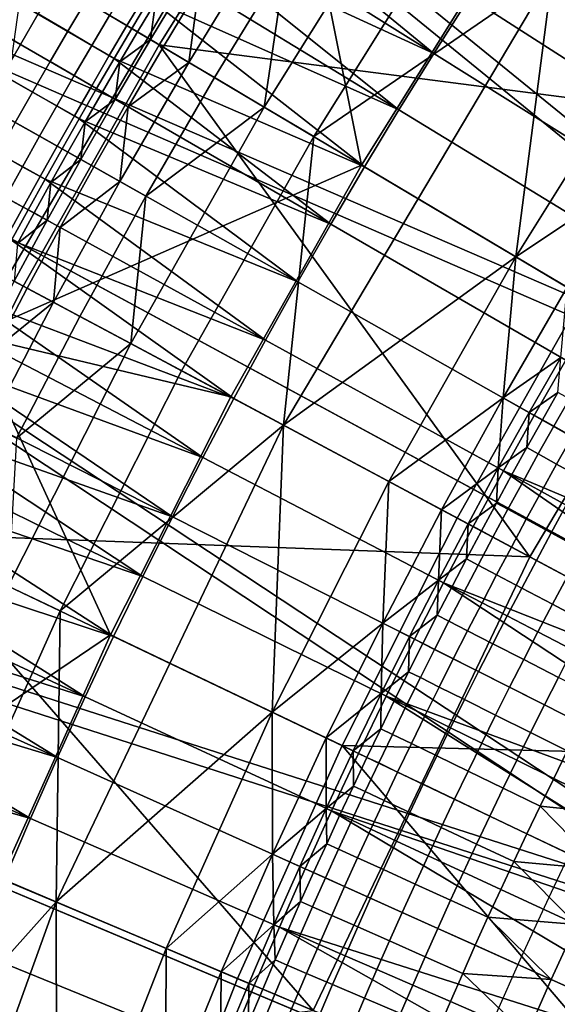
# Model space of a CAD drawing. Extents: x -614 to 537, y -81 to 204.
# Drawn here: x -554 to -552, y 70 to 75 of the extents above; entities that cross this region are included whole.
import ezdxf

# ---------------------------------------------------------------- set-up
doc = ezdxf.new("R2010")
doc.units = 0
doc.header["$MEASUREMENT"] = 0
doc.layers.add('Standard', color=7, linetype='Continuous')

msp = doc.modelspace()

# ---------------------------------------------------------------- linework, layer by layer
at = {"layer": 'Standard'}
msp.add_circle((-531.0255, 61.1791, 131.6182), 23.0861, dxfattribs=at)
for points in [[(-557.8169, 83.3077, 1141.974), (-548.9351, 74.5887, 1127.474), (-559.8013, 80.6552, 1141.974)], [(-548.9351, 74.5887, 1127.474), (-557.8169, 83.3077, 1141.974), (-548.2761, 75.4274, 1127.474)], [(-559.1963, 80.2457, 1142.6583), (-548.4581, 74.2315, 1128.3162), (-557.2537, 82.8424, 1142.6583)], [(-557.2537, 82.8424, 1142.6583), (-548.4581, 74.2315, 1128.3162), (-547.8167, 75.0479, 1128.3162)], [(-559.8013, 80.6552, 1141.974), (-550.1476, 72.7941, 1127.474), (-561.5746, 77.7374, 1141.974)], [(-559.8013, 80.6552, 1141.974), (-548.9351, 74.5887, 1127.474), (-549.5538, 73.7195, 1127.474)], [(-550.1476, 72.7941, 1127.474), (-559.8013, 80.6552, 1141.974), (-549.5538, 73.7195, 1127.474)], [(-560.9323, 77.3893, 1142.6583), (-549.6383, 72.4848, 1128.3162), (-559.1963, 80.2457, 1142.6583)], [(-548.4581, 74.2315, 1128.3162), (-559.1963, 80.2457, 1142.6583), (-549.0603, 73.3855, 1128.3162)], [(-559.1963, 80.2457, 1142.6583), (-549.6383, 72.4848, 1128.3162), (-549.0603, 73.3855, 1128.3162)], [(-561.5746, 77.7374, 1141.974), (-551.1964, 70.8615, 1127.474), (-563.0543, 74.6592, 1141.974)], [(-561.5746, 77.7374, 1141.974), (-550.1476, 72.7941, 1127.474), (-550.6956, 71.8408, 1127.474)], [(-551.1964, 70.8615, 1127.474), (-561.5746, 77.7374, 1141.974), (-550.6956, 71.8408, 1127.474)], [(-562.3809, 74.3757, 1142.6583), (-550.6592, 70.6037, 1128.3162), (-560.9323, 77.3893, 1142.6583)], [(-560.9323, 77.3893, 1142.6583), (-550.6592, 70.6037, 1128.3162), (-550.1718, 71.5568, 1128.3162)], [(-549.6383, 72.4848, 1128.3162), (-560.9323, 77.3893, 1142.6583), (-550.1718, 71.5568, 1128.3162)], [(-550.9303, 74.2696, 155.3614), (-552.2389, 76.7335, 141.1821), (-553.0035, 75.633, 141.1821)], [(-549.4953, 76.2267, 155.3614), (-552.2389, 76.7335, 141.1821), (-550.9303, 74.2696, 155.3614)], [(-554.7091, 75.2563, 134.0606), (-553.6378, 74.6196, 141.1821), (-553.0035, 75.633, 141.1821), (-554.0448, 76.3178, 134.0606)], [(-551.2268, 74.4645, 130.1292), (-552.1541, 75.0743, 123.7876), (-551.4189, 76.1323, 123.7876), (-550.5239, 75.4761, 130.1292)], [(-554.4434, 73.3644, 117.4461), (-554.2409, 74.8001, 116.7342), (-553.0812, 75.6841, 117.4461)], [(-553.0812, 75.6841, 117.4461), (-552.7638, 74.1001, 123.7876), (-554.4434, 73.3644, 117.4461)], [(-552.7638, 74.1001, 123.7876), (-553.0812, 75.6841, 117.4461), (-552.1541, 75.0743, 123.7876)], [(-551.9384, 74.9325, 125.3109), (-551.5067, 74.6486, 128.2641), (-550.7941, 75.6741, 128.2641)], [(-553.6378, 74.6196, 141.1821), (-550.9303, 74.2696, 155.3614), (-553.0035, 75.633, 141.1821)], [(-551.9627, 75.3338, 112.6182), (-551.7807, 75.5993, 112.6182), (-550.8178, 74.9303, 112.6182), (-550.9914, 74.6771, 112.6182)], [(-552.4515, 74.5826, 112.6182), (-553.4433, 75.2031, 112.6177), (-553.3633, 75.3302, 112.6177)], [(-552.2978, 74.8252, 112.6182), (-552.4515, 74.5826, 112.6182), (-553.3633, 75.3302, 112.6177)], [(-552.9705, 74.2229, 122.4621), (-552.355, 75.2065, 122.4621), (-552.5632, 75.3434, 121.0378), (-553.1848, 74.3503, 121.0378)], [(-553.1848, 74.3503, 121.0378), (-552.5632, 75.3434, 121.0378), (-553.0909, 74.9826, 119.6134)], [(-552.1413, 75.066, 112.6182), (-551.9627, 75.3338, 112.6182), (-550.9914, 74.6771, 112.6182), (-551.1617, 74.4217, 112.6182)], [(-555.3249, 74.1651, 134.0606), (-554.2257, 73.5777, 141.1821), (-553.6378, 74.6196, 141.1821), (-554.7091, 75.2563, 134.0606)], [(-553.5226, 75.0755, 112.6177), (-553.4433, 75.2031, 112.6177), (-552.4515, 74.5826, 112.6182)], [(-551.9384, 74.9325, 125.3109), (-552.355, 75.2065, 122.4621), (-552.9705, 74.2229, 122.4621)], [(-554.2266, 74.9695, 112.4337), (-554.1478, 75.1011, 112.4337), (-553.6792, 74.819, 112.6177), (-553.7563, 74.69, 112.6177)], [(-552.6025, 74.3383, 112.6182), (-553.6013, 74.9475, 112.6177), (-553.5226, 75.0755, 112.6177)], [(-552.4515, 74.5826, 112.6182), (-552.6025, 74.3383, 112.6182), (-553.5226, 75.0755, 112.6177)], [(-551.8098, 73.533, 130.1292), (-552.7638, 74.1001, 123.7876), (-552.1541, 75.0743, 123.7876), (-551.2268, 74.4645, 130.1292)], [(-552.2978, 74.8252, 112.6182), (-552.1413, 75.066, 112.6182), (-551.1617, 74.4217, 112.6182), (-551.3109, 74.1921, 112.6182)], [(-553.399, 74.4777, 119.6134), (-553.0909, 74.9826, 119.6134), (-553.2001, 75.0509, 118.8773), (-553.5098, 74.5435, 118.8773)], [(-553.5098, 74.5435, 118.8773), (-553.2001, 75.0509, 118.8773), (-553.4664, 74.8652, 118.1412)], [(-553.0909, 74.9826, 119.6134), (-553.399, 74.4777, 119.6134), (-553.1848, 74.3503, 121.0378)], [(-554.3046, 74.8375, 112.4337), (-554.2266, 74.9695, 112.4337), (-553.7563, 74.69, 112.6177), (-553.8328, 74.5606, 112.6177)], [(-553.6792, 74.819, 112.6177), (-553.6013, 74.9475, 112.6177), (-552.6025, 74.3383, 112.6182)], [(-553.6205, 74.6093, 118.1412), (-553.4664, 74.8652, 118.1412), (-553.5214, 74.8987, 117.7732), (-553.6759, 74.6422, 117.7732)], [(-553.6759, 74.6422, 117.7732), (-553.5214, 74.8987, 117.7732), (-553.6544, 74.804, 117.4083)], [(-553.1014, 72.9768, 125.3109), (-551.9384, 74.9325, 125.3109), (-552.9705, 74.2229, 122.4621)], [(-551.9384, 74.9325, 125.3109), (-553.1014, 72.9768, 125.3109), (-552.0977, 73.7041, 128.2641)], [(-552.0977, 73.7041, 128.2641), (-551.5067, 74.6486, 128.2641), (-551.9384, 74.9325, 125.3109)], [(-554.0326, 74.6779, 116.9215), (-553.9555, 74.8084, 116.9215), (-554.083, 74.8842, 116.796), (-554.1606, 74.753, 116.796)], [(-553.7771, 74.7024, 117.2374), (-553.6999, 74.8314, 117.2374), (-553.7746, 74.8764, 117.0717), (-553.8521, 74.7469, 117.0717)], [(-553.4664, 74.8652, 118.1412), (-553.6205, 74.6093, 118.1412), (-553.5098, 74.5435, 118.8773)], [(-554.2374, 74.6213, 116.796), (-554.1606, 74.753, 116.796), (-554.3057, 74.8381, 116.7022), (-554.383, 74.7056, 116.7022)], [(-554.3819, 74.705, 112.4337), (-554.3046, 74.8375, 112.4337), (-553.8328, 74.5606, 112.6177), (-553.9085, 74.4308, 112.6177)], [(-553.7314, 74.6752, 117.4083), (-553.6544, 74.804, 117.4083), (-553.6999, 74.8314, 117.2374), (-553.7771, 74.7024, 117.2374)], [(-552.7507, 74.0923, 112.6182), (-553.7563, 74.69, 112.6177), (-553.6792, 74.819, 112.6177)], [(-552.6025, 74.3383, 112.6182), (-552.7507, 74.0923, 112.6182), (-553.6792, 74.819, 112.6177)], [(-552.4515, 74.5826, 112.6182), (-552.2978, 74.8252, 112.6182), (-551.3109, 74.1921, 112.6182), (-551.4575, 73.9608, 112.6182)], [(-553.9289, 74.617, 117.0717), (-553.8521, 74.7469, 117.0717), (-553.9555, 74.8084, 116.9215), (-554.0326, 74.6779, 116.9215)], [(-553.6544, 74.804, 117.4083), (-553.7314, 74.6752, 117.4083), (-553.6759, 74.6422, 117.7732)], [(-554.109, 74.5469, 116.9215), (-554.0326, 74.6779, 116.9215), (-554.1606, 74.753, 116.796), (-554.2374, 74.6213, 116.796)], [(-553.8536, 74.5729, 117.2374), (-553.7771, 74.7024, 117.2374), (-553.8521, 74.7469, 117.0717), (-553.9289, 74.617, 117.0717)], [(-554.3135, 74.4891, 116.796), (-554.2374, 74.6213, 116.796), (-554.383, 74.7056, 116.7022), (-554.4595, 74.5726, 116.7022)], [(-554.4584, 74.572, 112.4337), (-554.3819, 74.705, 112.4337), (-553.9085, 74.4308, 112.6177), (-553.9835, 74.3005, 112.6177)], [(-553.8078, 74.546, 117.4083), (-553.7314, 74.6752, 117.4083), (-553.7771, 74.7024, 117.2374), (-553.8536, 74.5729, 117.2374)], [(-553.8328, 74.5606, 112.6177), (-553.7563, 74.69, 112.6177), (-552.7507, 74.0923, 112.6182)], [(-563.0543, 74.6592, 1141.974), (-552.0511, 68.8319, 1127.474), (-564.2253, 71.4401, 1141.974)], [(-563.0543, 74.6592, 1141.974), (-551.1964, 70.8615, 1127.474), (-551.6484, 69.8587, 1127.474)], [(-552.0511, 68.8319, 1127.474), (-563.0543, 74.6592, 1141.974), (-551.6484, 69.8587, 1127.474)], [(-554.0049, 74.4866, 117.0717), (-553.9289, 74.617, 117.0717), (-554.0326, 74.6779, 116.9215), (-554.109, 74.5469, 116.9215)], [(-553.7718, 74.3516, 118.1412), (-553.6205, 74.6093, 118.1412), (-553.6759, 74.6422, 117.7732), (-553.8275, 74.3839, 117.7732)], [(-553.8275, 74.3839, 117.7732), (-553.6759, 74.6422, 117.7732), (-553.8078, 74.546, 117.4083)], [(-553.6759, 74.6422, 117.7732), (-553.7314, 74.6752, 117.4083), (-553.8078, 74.546, 117.4083)], [(-551.5067, 74.6486, 128.2641), (-552.0977, 73.7041, 128.2641), (-551.5884, 74.0427, 129.7407)], [(-554.1846, 74.4155, 116.9215), (-554.109, 74.5469, 116.9215), (-554.2374, 74.6213, 116.796), (-554.3135, 74.4891, 116.796)], [(-552.0372, 72.4081, 155.3614), (-553.6378, 74.6196, 141.1821), (-554.2257, 73.5777, 141.1821)], [(-553.9294, 74.4429, 117.2374), (-553.8536, 74.5729, 117.2374), (-553.9289, 74.617, 117.0717), (-554.0049, 74.4866, 117.0717)], [(-553.5098, 74.5435, 118.8773), (-553.6205, 74.6093, 118.1412), (-553.7718, 74.3516, 118.1412)], [(-550.9303, 74.2696, 155.3614), (-553.6378, 74.6196, 141.1821), (-552.0372, 72.4081, 155.3614)], [(-554.5342, 74.4386, 112.4337), (-554.4584, 74.572, 112.4337), (-553.9835, 74.3005, 112.6177), (-554.0577, 74.1698, 112.6177)], [(-553.8834, 74.4163, 117.4083), (-553.8078, 74.546, 117.4083), (-553.8536, 74.5729, 117.2374), (-553.9294, 74.4429, 117.2374)], [(-552.8961, 73.8445, 112.6182), (-553.9085, 74.4308, 112.6177), (-553.8328, 74.5606, 112.6177)], [(-552.7507, 74.0923, 112.6182), (-552.8961, 73.8445, 112.6182), (-553.8328, 74.5606, 112.6177)], [(-552.6025, 74.3383, 112.6182), (-552.4515, 74.5826, 112.6182), (-551.4575, 73.9608, 112.6182), (-551.6015, 73.7278, 112.6182)], [(-554.0802, 74.3558, 117.0717), (-554.0049, 74.4866, 117.0717), (-554.109, 74.5469, 116.9215), (-554.1846, 74.4155, 116.9215)], [(-553.8078, 74.546, 117.4083), (-553.8834, 74.4163, 117.4083), (-553.8275, 74.3839, 117.7732)], [(-553.6957, 73.9656, 119.6134), (-553.399, 74.4777, 119.6134), (-553.5098, 74.5435, 118.8773), (-553.8079, 74.0289, 118.8773)], [(-553.8079, 74.0289, 118.8773), (-553.5098, 74.5435, 118.8773), (-553.7718, 74.3516, 118.1412)], [(-554.2595, 74.2836, 116.9215), (-554.1846, 74.4155, 116.9215), (-554.3135, 74.4891, 116.796), (-554.3888, 74.3565, 116.796)], [(-554.0045, 74.3125, 117.2374), (-553.9294, 74.4429, 117.2374), (-554.0049, 74.4866, 117.0717), (-554.0802, 74.3558, 117.0717)], [(-553.1848, 74.3503, 121.0378), (-553.399, 74.4777, 119.6134), (-553.6957, 73.9656, 119.6134)], [(-554.6093, 74.3047, 112.4337), (-554.5342, 74.4386, 112.4337), (-554.0577, 74.1698, 112.6177), (-554.1313, 74.0387, 112.6177)], [(-553.9583, 74.2862, 117.4083), (-553.8834, 74.4163, 117.4083), (-553.9294, 74.4429, 117.2374), (-554.0045, 74.3125, 117.2374)], [(-553.9835, 74.3005, 112.6177), (-553.9085, 74.4308, 112.6177), (-552.8961, 73.8445, 112.6182)], [(-554.1548, 74.2246, 117.0717), (-554.0802, 74.3558, 117.0717), (-554.1846, 74.4155, 116.9215), (-554.2595, 74.2836, 116.9215)], [(-553.9201, 74.0922, 118.1412), (-553.7718, 74.3516, 118.1412), (-553.8275, 74.3839, 117.7732), (-553.9762, 74.1238, 117.7732)], [(-553.9762, 74.1238, 117.7732), (-553.8275, 74.3839, 117.7732), (-553.9583, 74.2862, 117.4083)], [(-553.8275, 74.3839, 117.7732), (-553.8834, 74.4163, 117.4083), (-553.9583, 74.2862, 117.4083)], [(-563.5273, 71.2243, 1142.6583), (-551.4911, 68.6281, 1128.3162), (-562.3809, 74.3757, 1142.6583)], [(-550.6592, 70.6037, 1128.3162), (-562.3809, 74.3757, 1142.6583), (-551.0991, 69.6276, 1128.3162)], [(-562.3809, 74.3757, 1142.6583), (-551.4911, 68.6281, 1128.3162), (-551.0991, 69.6276, 1128.3162)], [(-554.0788, 74.1817, 117.2374), (-554.0045, 74.3125, 117.2374), (-554.0802, 74.3558, 117.0717), (-554.1548, 74.2246, 117.0717)], [(-553.7718, 74.3516, 118.1412), (-553.9201, 74.0922, 118.1412), (-553.8079, 74.0289, 118.8773)], [(-553.5411, 73.2118, 122.4621), (-552.9705, 74.2229, 122.4621), (-553.1848, 74.3503, 121.0378), (-553.7609, 73.3292, 121.0378)], [(-553.7609, 73.3292, 121.0378), (-553.1848, 74.3503, 121.0378), (-553.6957, 73.9656, 119.6134)], [(-554.6835, 74.1704, 112.4337), (-554.6093, 74.3047, 112.4337), (-554.1313, 74.0387, 112.6177), (-554.204, 73.9071, 112.6177)], [(-554.0325, 74.1556, 117.4083), (-553.9583, 74.2862, 117.4083), (-554.0045, 74.3125, 117.2374), (-554.0788, 74.1817, 117.2374)], [(-553.0388, 73.5951, 112.6182), (-554.0577, 74.1698, 112.6177), (-553.9835, 74.3005, 112.6177)], [(-552.8961, 73.8445, 112.6182), (-553.0388, 73.5951, 112.6182), (-553.9835, 74.3005, 112.6177)], [(-552.7507, 74.0923, 112.6182), (-552.6025, 74.3383, 112.6182), (-551.6015, 73.7278, 112.6182), (-551.7429, 73.4932, 112.6182)], [(-554.2286, 74.0929, 117.0717), (-554.1548, 74.2246, 117.0717), (-554.2595, 74.2836, 116.9215), (-554.3337, 74.1513, 116.9215)], [(-553.9583, 74.2862, 117.4083), (-554.0325, 74.1556, 117.4083), (-553.9762, 74.1238, 117.7732)], [(-552.0372, 72.4081, 155.3614), (-549.8487, 71.2385, 169.5407), (-548.8571, 72.9061, 169.5407), (-550.9303, 74.2696, 155.3614)], [(-554.1523, 74.0504, 117.2374), (-554.0788, 74.1817, 117.2374), (-554.1548, 74.2246, 117.0717), (-554.2286, 74.0929, 117.0717)], [(-552.9705, 74.2229, 122.4621), (-553.5411, 73.2118, 122.4621), (-553.1014, 72.9768, 125.3109)], [(-554.1059, 74.0246, 117.4083), (-554.0325, 74.1556, 117.4083), (-554.0788, 74.1817, 117.2374), (-554.1523, 74.0504, 117.2374)], [(-555.8909, 73.0453, 134.0606), (-554.7662, 72.5086, 141.1821), (-554.2257, 73.5777, 141.1821), (-555.3249, 74.1651, 134.0606)], [(-554.7571, 74.0357, 112.4337), (-554.6835, 74.1704, 112.4337), (-554.204, 73.9071, 112.6177), (-554.2761, 73.7751, 112.6177)], [(-554.3017, 73.9607, 117.0717), (-554.2286, 74.0929, 117.0717), (-554.3337, 74.1513, 116.9215), (-554.4071, 74.0186, 116.9215)], [(-554.1313, 74.0387, 112.6177), (-554.0577, 74.1698, 112.6177), (-553.0388, 73.5951, 112.6182)], [(-553.9762, 74.1238, 117.7732), (-554.0325, 74.1556, 117.4083), (-554.1059, 74.0246, 117.4083)], [(-553.329, 73.0984, 123.7876), (-554.4434, 73.3644, 117.4461), (-552.7638, 74.1001, 123.7876)], [(-554.2252, 73.9187, 117.2374), (-554.1523, 74.0504, 117.2374), (-554.2286, 74.0929, 117.0717), (-554.3017, 73.9607, 117.0717)], [(-554.0655, 73.831, 118.1412), (-553.9201, 74.0922, 118.1412), (-553.9762, 74.1238, 117.7732), (-554.1219, 73.862, 117.7732)], [(-554.1219, 73.862, 117.7732), (-553.9762, 74.1238, 117.7732), (-554.1059, 74.0246, 117.4083)], [(-553.8079, 74.0289, 118.8773), (-553.9201, 74.0922, 118.1412), (-554.0655, 73.831, 118.1412)], [(-552.3502, 72.5753, 130.1292), (-553.329, 73.0984, 123.7876), (-552.7638, 74.1001, 123.7876), (-551.8098, 73.533, 130.1292)], [(-552.8961, 73.8445, 112.6182), (-552.7507, 74.0923, 112.6182), (-551.7429, 73.4932, 112.6182), (-551.8815, 73.257, 112.6182)], [(-554.1786, 73.8932, 117.4083), (-554.1059, 74.0246, 117.4083), (-554.1523, 74.0504, 117.2374), (-554.2252, 73.9187, 117.2374)], [(-553.1786, 73.344, 112.6182), (-554.204, 73.9071, 112.6177), (-554.1313, 74.0387, 112.6177)], [(-554.1059, 74.0246, 117.4083), (-554.1786, 73.8932, 117.4083), (-554.1219, 73.862, 117.7732)], [(-553.0388, 73.5951, 112.6182), (-553.1786, 73.344, 112.6182), (-554.1313, 74.0387, 112.6177)], [(-553.9808, 73.4467, 119.6134), (-553.6957, 73.9656, 119.6134), (-553.8079, 74.0289, 118.8773), (-554.0944, 73.5074, 118.8773)], [(-554.0944, 73.5074, 118.8773), (-553.8079, 74.0289, 118.8773), (-554.0655, 73.831, 118.1412)], [(-552.0977, 73.7041, 128.2641), (-551.8755, 73.5721, 129.7407), (-551.5884, 74.0427, 129.7407)], [(-554.2973, 73.7866, 117.2374), (-554.2252, 73.9187, 117.2374), (-554.3017, 73.9607, 117.0717), (-554.374, 73.8281, 117.0717)], [(-553.6957, 73.9656, 119.6134), (-553.9808, 73.4467, 119.6134), (-553.7609, 73.3292, 121.0378)], [(-554.2505, 73.7613, 117.4083), (-554.1786, 73.8932, 117.4083), (-554.2252, 73.9187, 117.2374), (-554.2973, 73.7866, 117.2374)], [(-554.2761, 73.7751, 112.6177), (-554.204, 73.9071, 112.6177), (-553.1786, 73.344, 112.6182)], [(-554.1219, 73.862, 117.7732), (-554.1786, 73.8932, 117.4083), (-554.2505, 73.7613, 117.4083)], [(-554.208, 73.5682, 118.1412), (-554.0655, 73.831, 118.1412), (-554.1219, 73.862, 117.7732), (-554.2648, 73.5985, 117.7732)], [(-554.2648, 73.5985, 117.7732), (-554.1219, 73.862, 117.7732), (-554.2505, 73.7613, 117.4083)], [(-554.0655, 73.831, 118.1412), (-554.208, 73.5682, 118.1412), (-554.0944, 73.5074, 118.8773)], [(-553.0388, 73.5951, 112.6182), (-552.8961, 73.8445, 112.6182), (-551.8815, 73.257, 112.6182), (-552.0175, 73.0191, 112.6182)], [(-553.3156, 73.0912, 112.6182), (-554.3474, 73.6426, 112.6177), (-554.2761, 73.7751, 112.6177)], [(-553.1786, 73.344, 112.6182), (-553.3156, 73.0912, 112.6182), (-554.2761, 73.7751, 112.6177)], [(-553.1014, 72.9768, 125.3109), (-552.6456, 72.7332, 128.2641), (-552.0977, 73.7041, 128.2641)], [(-552.0977, 73.7041, 128.2641), (-552.6456, 72.7332, 128.2641), (-552.152, 73.095, 129.7407)], [(-552.152, 73.095, 129.7407), (-551.8755, 73.5721, 129.7407), (-552.0977, 73.7041, 128.2641)], [(-554.4179, 73.5098, 112.6177), (-554.3474, 73.6426, 112.6177), (-553.3156, 73.0912, 112.6182)], [(-554.7662, 72.5086, 141.1821), (-552.0372, 72.4081, 155.3614), (-554.2257, 73.5777, 141.1821)], [(-554.3475, 73.3036, 118.1412), (-554.208, 73.5682, 118.1412), (-554.2648, 73.5985, 117.7732), (-554.4047, 73.3333, 117.7732)], [(-553.1786, 73.344, 112.6182), (-553.0388, 73.5951, 112.6182), (-552.0175, 73.0191, 112.6182), (-552.1509, 72.7796, 112.6182)], [(-554.0944, 73.5074, 118.8773), (-554.208, 73.5682, 118.1412), (-554.3475, 73.3036, 118.1412)], [(-551.8098, 73.533, 130.1292), (-550.3926, 71.5292, 142.8123), (-552.3502, 72.5753, 130.1292)], [(-551.8755, 73.5721, 129.7407), (-552.152, 73.095, 129.7407), (-551.9033, 73.2696, 130.479)], [(-553.4496, 72.8368, 112.6182), (-554.4877, 73.3765, 112.6177), (-554.4179, 73.5098, 112.6177)], [(-553.3156, 73.0912, 112.6182), (-553.4496, 72.8368, 112.6182), (-554.4179, 73.5098, 112.6177)], [(-554.2541, 72.9211, 119.6134), (-553.9808, 73.4467, 119.6134), (-554.0944, 73.5074, 118.8773), (-554.369, 72.9792, 118.8773)], [(-554.369, 72.9792, 118.8773), (-554.0944, 73.5074, 118.8773), (-554.3475, 73.3036, 118.1412)], [(-553.7609, 73.3292, 121.0378), (-553.9808, 73.4467, 119.6134), (-554.2541, 72.9211, 119.6134)], [(-554.4434, 73.3644, 117.4461), (-553.8485, 72.0706, 123.7876), (-555.5648, 70.9091, 117.4461)], [(-554.5568, 73.2428, 112.6177), (-554.4877, 73.3765, 112.6177), (-553.4496, 72.8368, 112.6182)], [(-553.8485, 72.0706, 123.7876), (-554.4434, 73.3644, 117.4461), (-553.329, 73.0984, 123.7876)], [(-554.0656, 72.1742, 122.4621), (-553.5411, 73.2118, 122.4621), (-553.7609, 73.3292, 121.0378), (-554.2905, 72.2816, 121.0378)], [(-554.2905, 72.2816, 121.0378), (-553.7609, 73.3292, 121.0378), (-554.2541, 72.9211, 119.6134)], [(-553.3156, 73.0912, 112.6182), (-553.1786, 73.344, 112.6182), (-552.1509, 72.7796, 112.6182), (-552.2815, 72.5386, 112.6182)], [(-553.5809, 72.5808, 112.6182), (-554.6251, 73.1086, 112.6177), (-554.5568, 73.2428, 112.6177)], [(-553.4496, 72.8368, 112.6182), (-553.5809, 72.5808, 112.6182), (-554.5568, 73.2428, 112.6177)], [(-552.152, 73.095, 129.7407), (-552.0395, 73.0315, 130.479), (-551.9033, 73.2696, 130.479)], [(-551.9033, 73.2696, 130.479), (-552.0395, 73.0315, 130.479), (-551.915, 73.1183, 130.8438)], [(-549.9379, 71.8462, 112.6182), (-552.0175, 73.0191, 112.6182), (-551.8815, 73.257, 112.6182)], [(-553.1014, 72.9768, 125.3109), (-553.5411, 73.2118, 122.4621), (-554.0656, 72.1742, 122.4621)], [(-554.6926, 72.9741, 112.6177), (-554.6251, 73.1086, 112.6177), (-553.5809, 72.5808, 112.6182)], [(-552.0395, 73.0315, 130.479), (-551.9825, 72.9994, 130.8438), (-551.915, 73.1183, 130.8438)], [(-551.9335, 72.9717, 131.0151), (-551.866, 73.0903, 131.0151), (-551.915, 73.1183, 130.8438), (-551.9825, 72.9994, 130.8438)], [(-552.8469, 71.5927, 130.1292), (-553.8485, 72.0706, 123.7876), (-553.329, 73.0984, 123.7876), (-552.3502, 72.5753, 130.1292)], [(-553.4496, 72.8368, 112.6182), (-553.3156, 73.0912, 112.6182), (-552.2815, 72.5386, 112.6182), (-552.4094, 72.296, 112.6182)], [(-552.6456, 72.7332, 128.2641), (-552.4177, 72.6114, 129.7407), (-552.152, 73.095, 129.7407)], [(-552.152, 73.095, 129.7407), (-552.4177, 72.6114, 129.7407), (-552.173, 72.7918, 130.479)], [(-552.173, 72.7918, 130.479), (-552.0395, 73.0315, 130.479), (-552.152, 73.095, 129.7407)], [(-551.8544, 72.9271, 131.1802), (-551.7873, 73.0453, 131.1802), (-551.866, 73.0903, 131.0151), (-551.9335, 72.9717, 131.0151)], [(-552.0395, 73.0315, 130.479), (-552.173, 72.7918, 130.479), (-552.0494, 72.8801, 130.8438)], [(-552.0494, 72.8801, 130.8438), (-551.9825, 72.9994, 130.8438), (-552.0395, 73.0315, 130.479)], [(-552.1509, 72.7796, 112.6182), (-552.0175, 73.0191, 112.6182), (-549.9379, 71.8462, 112.6182)], [(-552.0002, 72.8526, 131.0151), (-551.9335, 72.9717, 131.0151), (-551.9825, 72.9994, 130.8438), (-552.0494, 72.8801, 130.8438)], [(-553.7093, 72.3232, 112.6182), (-554.7593, 72.8391, 112.6177), (-554.6926, 72.9741, 112.6177)], [(-553.5809, 72.5808, 112.6182), (-553.7093, 72.3232, 112.6182), (-554.6926, 72.9741, 112.6177)], [(-554.0837, 70.9176, 125.3109), (-553.1014, 72.9768, 125.3109), (-554.0656, 72.1742, 122.4621)], [(-553.1014, 72.9768, 125.3109), (-554.0837, 70.9176, 125.3109), (-553.1492, 71.7369, 128.2641)], [(-553.1492, 71.7369, 128.2641), (-552.6456, 72.7332, 128.2641), (-553.1014, 72.9768, 125.3109)], [(-551.9209, 72.8085, 131.1802), (-551.8544, 72.9271, 131.1802), (-551.9335, 72.9717, 131.0151), (-552.0002, 72.8526, 131.0151)], [(-551.8138, 72.7489, 131.3279), (-551.7476, 72.8669, 131.3279), (-551.8544, 72.9271, 131.1802), (-551.9209, 72.8085, 131.1802)], [(-552.173, 72.7918, 130.479), (-552.1157, 72.7603, 130.8438), (-552.0494, 72.8801, 130.8438)], [(-552.0662, 72.7332, 131.0151), (-552.0002, 72.8526, 131.0151), (-552.0494, 72.8801, 130.8438), (-552.1157, 72.7603, 130.8438)], [(-551.9867, 72.6895, 131.1802), (-551.9209, 72.8085, 131.1802), (-552.0002, 72.8526, 131.0151), (-552.0662, 72.7332, 131.0151)], [(-554.8254, 72.7037, 112.6177), (-554.7593, 72.8391, 112.6177), (-553.7093, 72.3232, 112.6182)], [(-553.5809, 72.5808, 112.6182), (-553.4496, 72.8368, 112.6182), (-552.4094, 72.296, 112.6182), (-552.5345, 72.0519, 112.6182)], [(-552.4177, 72.6114, 129.7407), (-552.3037, 72.5505, 130.479), (-552.173, 72.7918, 130.479)], [(-552.173, 72.7918, 130.479), (-552.3037, 72.5505, 130.479), (-552.1812, 72.6402, 130.8438)], [(-550.1757, 71.4133, 112.6182), (-552.2815, 72.5386, 112.6182), (-552.1509, 72.7796, 112.6182)], [(-552.1812, 72.6402, 130.8438), (-552.1157, 72.7603, 130.8438), (-552.173, 72.7918, 130.479)], [(-549.9379, 71.8462, 112.6182), (-550.1757, 71.4133, 112.6182), (-552.1509, 72.7796, 112.6182)], [(-551.8792, 72.6305, 131.3279), (-551.8138, 72.7489, 131.3279), (-551.9209, 72.8085, 131.1802), (-551.9867, 72.6895, 131.1802)], [(-552.6456, 72.7332, 128.2641), (-553.1492, 71.7369, 128.2641), (-552.6724, 72.1216, 129.7407)], [(-552.6724, 72.1216, 129.7407), (-552.4177, 72.6114, 129.7407), (-552.6456, 72.7332, 128.2641)], [(-552.1317, 72.6133, 131.0151), (-552.0662, 72.7332, 131.0151), (-552.1157, 72.7603, 130.8438), (-552.1812, 72.6402, 130.8438)], [(-552.0519, 72.5701, 131.1802), (-551.9867, 72.6895, 131.1802), (-552.0662, 72.7332, 131.0151), (-552.1317, 72.6133, 131.0151)], [(-553.8348, 72.0641, 112.6182), (-554.8906, 72.568, 112.6177), (-554.8254, 72.7037, 112.6177)], [(-553.7093, 72.3232, 112.6182), (-553.8348, 72.0641, 112.6182), (-554.8254, 72.7037, 112.6177)], [(-551.944, 72.5117, 131.3279), (-551.8792, 72.6305, 131.3279), (-551.9867, 72.6895, 131.1802), (-552.0519, 72.5701, 131.1802)], [(-552.3037, 72.5505, 130.479), (-552.2461, 72.5197, 130.8438), (-552.1812, 72.6402, 130.8438)], [(-552.1964, 72.4931, 131.0151), (-552.1317, 72.6133, 131.0151), (-552.1812, 72.6402, 130.8438), (-552.2461, 72.5197, 130.8438)], [(-552.4177, 72.6114, 129.7407), (-552.6724, 72.1216, 129.7407), (-552.4318, 72.3077, 130.479)], [(-552.4318, 72.3077, 130.479), (-552.3037, 72.5505, 130.479), (-552.4177, 72.6114, 129.7407)], [(-552.1163, 72.4504, 131.1802), (-552.0519, 72.5701, 131.1802), (-552.1317, 72.6133, 131.0151), (-552.1964, 72.4931, 131.0151)], [(-551.8123, 72.4403, 131.4503), (-551.7479, 72.5584, 131.4503), (-551.8792, 72.6305, 131.3279), (-551.944, 72.5117, 131.3279)], [(-554.9551, 72.4318, 112.6177), (-554.8906, 72.568, 112.6177), (-553.8348, 72.0641, 112.6182)], [(-553.7093, 72.3232, 112.6182), (-553.5809, 72.5808, 112.6182), (-552.5345, 72.0519, 112.6182), (-552.657, 71.8063, 112.6182)], [(-550.3926, 71.5292, 142.8123), (-552.8469, 71.5927, 130.1292), (-552.3502, 72.5753, 130.1292)], [(-552.0082, 72.3926, 131.3279), (-551.944, 72.5117, 131.3279), (-552.0519, 72.5701, 131.1802), (-552.1163, 72.4504, 131.1802)], [(-552.3037, 72.5505, 130.479), (-552.4318, 72.3077, 130.479), (-552.3102, 72.3988, 130.8438)], [(-552.4094, 72.296, 112.6182), (-552.2815, 72.5386, 112.6182), (-550.1757, 71.4133, 112.6182)], [(-552.3102, 72.3988, 130.8438), (-552.2461, 72.5197, 130.8438), (-552.3037, 72.5505, 130.479)], [(-552.2604, 72.3725, 131.0151), (-552.1964, 72.4931, 131.0151), (-552.2461, 72.5197, 130.8438), (-552.3102, 72.3988, 130.8438)], [(-552.9722, 70.4482, 155.3614), (-554.7662, 72.5086, 141.1821), (-555.2581, 71.4136, 141.1821)], [(-552.0372, 72.4081, 155.3614), (-554.7662, 72.5086, 141.1821), (-552.9722, 70.4482, 155.3614)], [(-552.1801, 72.3302, 131.1802), (-552.1163, 72.4504, 131.1802), (-552.1964, 72.4931, 131.0151), (-552.2604, 72.3725, 131.0151)], [(-551.876, 72.3219, 131.4503), (-551.8123, 72.4403, 131.4503), (-551.944, 72.5117, 131.3279), (-552.0082, 72.3926, 131.3279)], [(-553.9573, 71.8034, 112.6182), (-555.0189, 72.2952, 112.6177), (-554.9551, 72.4318, 112.6177)], [(-553.8348, 72.0641, 112.6182), (-553.9573, 71.8034, 112.6182), (-554.9551, 72.4318, 112.6177)], [(-552.0717, 72.273, 131.3279), (-552.0082, 72.3926, 131.3279), (-552.1163, 72.4504, 131.1802), (-552.1801, 72.3302, 131.1802)], [(-552.9722, 70.4482, 155.3614), (-550.6863, 69.4827, 169.5407), (-549.8487, 71.2385, 169.5407), (-552.0372, 72.4081, 155.3614)], [(-552.4318, 72.3077, 130.479), (-552.3738, 72.2775, 130.8438), (-552.3102, 72.3988, 130.8438)], [(-552.3237, 72.2515, 131.0151), (-552.2604, 72.3725, 131.0151), (-552.3102, 72.3988, 130.8438), (-552.3738, 72.2775, 130.8438)], [(-551.9391, 72.2031, 131.4503), (-551.876, 72.3219, 131.4503), (-552.0082, 72.3926, 131.3279), (-552.0717, 72.273, 131.3279)], [(-552.2432, 72.2097, 131.1802), (-552.1801, 72.3302, 131.1802), (-552.2604, 72.3725, 131.0151), (-552.3237, 72.2515, 131.0151)], [(-553.8348, 72.0641, 112.6182), (-553.7093, 72.3232, 112.6182), (-552.657, 71.8063, 112.6182), (-552.7767, 71.5591, 112.6182)], [(-552.6724, 72.1216, 129.7407), (-552.5571, 72.0633, 130.479), (-552.4318, 72.3077, 130.479)], [(-552.4318, 72.3077, 130.479), (-552.5571, 72.0633, 130.479), (-552.4366, 72.1558, 130.8438)], [(-552.4366, 72.1558, 130.8438), (-552.3738, 72.2775, 130.8438), (-552.4318, 72.3077, 130.479)], [(-552.1345, 72.1531, 131.3279), (-552.0717, 72.273, 131.3279), (-552.1801, 72.3302, 131.1802), (-552.2432, 72.2097, 131.1802)], [(-551.7899, 72.1245, 131.5407), (-551.7272, 72.2424, 131.5407), (-551.876, 72.3219, 131.4503), (-551.9391, 72.2031, 131.4503)], [(-555.0818, 72.1582, 112.6177), (-555.0189, 72.2952, 112.6177), (-553.9573, 71.8034, 112.6182)], [(-554.5429, 71.1116, 122.4621), (-554.0656, 72.1742, 122.4621), (-554.2905, 72.2816, 121.0378), (-554.7726, 71.2085, 121.0378)], [(-550.4037, 70.9748, 112.6182), (-552.5345, 72.0519, 112.6182), (-552.4094, 72.296, 112.6182)], [(-552.3864, 72.1301, 131.0151), (-552.3237, 72.2515, 131.0151), (-552.3738, 72.2775, 130.8438), (-552.4366, 72.1558, 130.8438)], [(-550.1757, 71.4133, 112.6182), (-550.4037, 70.9748, 112.6182), (-552.4094, 72.296, 112.6182)], [(-552.0015, 72.084, 131.4503), (-551.9391, 72.2031, 131.4503), (-552.0717, 72.273, 131.3279), (-552.1345, 72.1531, 131.3279)], [(-552.3057, 72.0887, 131.1802), (-552.2432, 72.2097, 131.1802), (-552.3237, 72.2515, 131.0151), (-552.3864, 72.1301, 131.0151)], [(-554.0656, 72.1742, 122.4621), (-554.5429, 71.1116, 122.4621), (-554.0837, 70.9176, 125.3109)], [(-552.1966, 72.0328, 131.3279), (-552.1345, 72.1531, 131.3279), (-552.2432, 72.2097, 131.1802), (-552.3057, 72.0887, 131.1802)], [(-551.8518, 72.0061, 131.5407), (-551.7899, 72.1245, 131.5407), (-551.9391, 72.2031, 131.4503), (-552.0015, 72.084, 131.4503)], [(-554.077, 71.5411, 112.6182), (-555.144, 72.0208, 112.6177), (-555.0818, 72.1582, 112.6177)], [(-553.9573, 71.8034, 112.6182), (-554.077, 71.5411, 112.6182), (-555.0818, 72.1582, 112.6177)], [(-552.5571, 72.0633, 130.479), (-552.4987, 72.0338, 130.8438), (-552.4366, 72.1558, 130.8438)], [(-552.4484, 72.0084, 131.0151), (-552.3864, 72.1301, 131.0151), (-552.4366, 72.1558, 130.8438), (-552.4987, 72.0338, 130.8438)], [(-552.3674, 71.9674, 131.1802), (-552.3057, 72.0887, 131.1802), (-552.3864, 72.1301, 131.0151), (-552.4484, 72.0084, 131.0151)], [(-552.0632, 71.9644, 131.4503), (-552.0015, 72.084, 131.4503), (-552.1345, 72.1531, 131.3279), (-552.1966, 72.0328, 131.3279)], [(-553.1492, 71.7369, 128.2641), (-552.916, 71.6256, 129.7407), (-552.6724, 72.1216, 129.7407)], [(-552.6724, 72.1216, 129.7407), (-552.916, 71.6256, 129.7407), (-552.6796, 71.8174, 130.479)], [(-552.6796, 71.8174, 130.479), (-552.5571, 72.0633, 130.479), (-552.6724, 72.1216, 129.7407)], [(-552.258, 71.9121, 131.3279), (-552.1966, 72.0328, 131.3279), (-552.3057, 72.0887, 131.1802), (-552.3674, 71.9674, 131.1802)], [(-554.3214, 71.018, 123.7876), (-555.5648, 70.9091, 117.4461), (-553.8485, 72.0706, 123.7876)], [(-553.2991, 70.5862, 130.1292), (-554.3214, 71.018, 123.7876), (-553.8485, 72.0706, 123.7876), (-552.8469, 71.5927, 130.1292)], [(-553.9573, 71.8034, 112.6182), (-553.8348, 72.0641, 112.6182), (-552.7767, 71.5591, 112.6182), (-552.8935, 71.3105, 112.6182)], [(-552.5571, 72.0633, 130.479), (-552.6796, 71.8174, 130.479), (-552.5602, 71.9114, 130.8438)], [(-552.657, 71.8063, 112.6182), (-552.5345, 72.0519, 112.6182), (-550.4037, 70.9748, 112.6182)], [(-552.5602, 71.9114, 130.8438), (-552.4987, 72.0338, 130.8438), (-552.5571, 72.0633, 130.479)], [(-551.9131, 71.8875, 131.5407), (-551.8518, 72.0061, 131.5407), (-552.0015, 72.084, 131.4503), (-552.0632, 71.9644, 131.4503)], [(-555.2054, 71.883, 112.6177), (-555.144, 72.0208, 112.6177), (-554.077, 71.5411, 112.6182)], [(-552.5097, 71.8862, 131.0151), (-552.4484, 72.0084, 131.0151), (-552.4987, 72.0338, 130.8438), (-552.5602, 71.9114, 130.8438)], [(-552.4285, 71.8457, 131.1802), (-552.3674, 71.9674, 131.1802), (-552.4484, 72.0084, 131.0151), (-552.5097, 71.8862, 131.0151)], [(-552.1243, 71.8445, 131.4503), (-552.0632, 71.9644, 131.4503), (-552.1966, 72.0328, 131.3279), (-552.258, 71.9121, 131.3279)], [(-552.3188, 71.7911, 131.3279), (-552.258, 71.9121, 131.3279), (-552.3674, 71.9674, 131.1802), (-552.4285, 71.8457, 131.1802)], [(-551.9737, 71.7684, 131.5407), (-551.9131, 71.8875, 131.5407), (-552.0632, 71.9644, 131.4503), (-552.1243, 71.8445, 131.4503)], [(-554.1937, 71.2773, 112.6182), (-555.2661, 71.7448, 112.6177), (-555.2054, 71.883, 112.6177)], [(-554.077, 71.5411, 112.6182), (-554.1937, 71.2773, 112.6182), (-555.2054, 71.883, 112.6177)], [(-552.6796, 71.8174, 130.479), (-552.621, 71.7886, 130.8438), (-552.5602, 71.9114, 130.8438)], [(-552.5704, 71.7637, 131.0151), (-552.5097, 71.8862, 131.0151), (-552.5602, 71.9114, 130.8438), (-552.621, 71.7886, 130.8438)], [(-552.4889, 71.7237, 131.1802), (-552.4285, 71.8457, 131.1802), (-552.5097, 71.8862, 131.0151), (-552.5704, 71.7637, 131.0151)], [(-552.1846, 71.7242, 131.4503), (-552.1243, 71.8445, 131.4503), (-552.258, 71.9121, 131.3279), (-552.3188, 71.7911, 131.3279)], [(-551.8152, 71.6883, 131.5962), (-551.7551, 71.8065, 131.5962), (-551.9131, 71.8875, 131.5407), (-551.9737, 71.7684, 131.5407)], [(-552.3788, 71.6696, 131.3279), (-552.3188, 71.7911, 131.3279), (-552.4285, 71.8457, 131.1802), (-552.4889, 71.7237, 131.1802)], [(-552.0336, 71.649, 131.5407), (-551.9737, 71.7684, 131.5407), (-552.1243, 71.8445, 131.4503), (-552.1846, 71.7242, 131.4503)], [(-554.077, 71.5411, 112.6182), (-553.9573, 71.8034, 112.6182), (-552.8935, 71.3105, 112.6182), (-553.0076, 71.0604, 112.6182)], [(-552.916, 71.6256, 129.7407), (-552.7994, 71.57, 130.479), (-552.6796, 71.8174, 130.479)], [(-552.6796, 71.8174, 130.479), (-552.7994, 71.57, 130.479), (-552.681, 71.6654, 130.8438)], [(-550.6218, 70.5308, 112.6182), (-552.7767, 71.5591, 112.6182), (-552.657, 71.8063, 112.6182)], [(-552.681, 71.6654, 130.8438), (-552.621, 71.7886, 130.8438), (-552.6796, 71.8174, 130.479)], [(-550.4037, 70.9748, 112.6182), (-550.6218, 70.5308, 112.6182), (-552.657, 71.8063, 112.6182)], [(-552.2444, 71.6036, 131.4503), (-552.1846, 71.7242, 131.4503), (-552.3188, 71.7911, 131.3279), (-552.3788, 71.6696, 131.3279)], [(-552.6303, 71.6408, 131.0151), (-552.5704, 71.7637, 131.0151), (-552.621, 71.7886, 130.8438), (-552.681, 71.6654, 130.8438)], [(-552.5486, 71.6013, 131.1802), (-552.4889, 71.7237, 131.1802), (-552.5704, 71.7637, 131.0151), (-552.6303, 71.6408, 131.0151)], [(-551.8748, 71.5698, 131.5962), (-551.8152, 71.6883, 131.5962), (-551.9737, 71.7684, 131.5407), (-552.0336, 71.649, 131.5407)], [(-555.326, 71.6062, 112.6177), (-555.2661, 71.7448, 112.6177), (-554.1937, 71.2773, 112.6182)], [(-554.0837, 70.9176, 125.3109), (-553.6076, 70.7165, 128.2641), (-553.1492, 71.7369, 128.2641)], [(-553.1492, 71.7369, 128.2641), (-553.6076, 70.7165, 128.2641), (-553.1484, 71.1237, 129.7407)], [(-553.1484, 71.1237, 129.7407), (-552.916, 71.6256, 129.7407), (-553.1492, 71.7369, 128.2641)], [(-552.4383, 71.5478, 131.3279), (-552.3788, 71.6696, 131.3279), (-552.4889, 71.7237, 131.1802), (-552.5486, 71.6013, 131.1802)], [(-552.093, 71.5292, 131.5407), (-552.0336, 71.649, 131.5407), (-552.1846, 71.7242, 131.4503), (-552.2444, 71.6036, 131.4503)], [(-552.7994, 71.57, 130.479), (-552.7404, 71.5418, 130.8438), (-552.681, 71.6654, 130.8438)], [(-552.6895, 71.5175, 131.0151), (-552.6303, 71.6408, 131.0151), (-552.681, 71.6654, 130.8438), (-552.7404, 71.5418, 130.8438)], [(-552.3034, 71.4825, 131.4503), (-552.2444, 71.6036, 131.4503), (-552.3788, 71.6696, 131.3279), (-552.4383, 71.5478, 131.3279)], [(-552.916, 71.6256, 129.7407), (-553.1484, 71.1237, 129.7407), (-552.9164, 71.3211, 130.479)], [(-552.9164, 71.3211, 130.479), (-552.7994, 71.57, 130.479), (-552.916, 71.6256, 129.7407)], [(-552.6077, 71.4785, 131.1802), (-552.5486, 71.6013, 131.1802), (-552.6303, 71.6408, 131.0151), (-552.6895, 71.5175, 131.0151)], [(-551.9336, 71.4509, 131.5962), (-551.8748, 71.5698, 131.5962), (-552.0336, 71.649, 131.5407), (-552.093, 71.5292, 131.5407)], [(-554.1937, 71.2773, 112.6182), (-554.3074, 71.0121, 112.6182), (-555.326, 71.6062, 112.6177)], [(-552.8469, 71.5927, 130.1292), (-551.2543, 69.7227, 142.8123), (-553.2991, 70.5862, 130.1292)], [(-551.2543, 69.7227, 142.8123), (-552.8469, 71.5927, 130.1292), (-550.3926, 71.5292, 142.8123)], [(-552.497, 71.4257, 131.3279), (-552.4383, 71.5478, 131.3279), (-552.5486, 71.6013, 131.1802), (-552.6077, 71.4785, 131.1802)], [(-552.1516, 71.409, 131.5407), (-552.093, 71.5292, 131.5407), (-552.2444, 71.6036, 131.4503), (-552.3034, 71.4825, 131.4503)], [(-554.1937, 71.2773, 112.6182), (-554.077, 71.5411, 112.6182), (-553.0076, 71.0604, 112.6182), (-553.1188, 70.8089, 112.6182)], [(-552.7994, 71.57, 130.479), (-552.9164, 71.3211, 130.479), (-552.7991, 71.4179, 130.8438)], [(-552.8935, 71.3105, 112.6182), (-552.7767, 71.5591, 112.6182), (-550.6218, 70.5308, 112.6182)], [(-552.7991, 71.4179, 130.8438), (-552.7404, 71.5418, 130.8438), (-552.7994, 71.57, 130.479)], [(-552.7481, 71.3939, 131.0151), (-552.6895, 71.5175, 131.0151), (-552.7404, 71.5418, 130.8438), (-552.7991, 71.4179, 130.8438)], [(-552.3618, 71.3611, 131.4503), (-552.3034, 71.4825, 131.4503), (-552.4383, 71.5478, 131.3279), (-552.497, 71.4257, 131.3279)], [(-551.8748, 71.5698, 131.5962), (-551.9336, 71.4509, 131.5962), (-551.6105, 71.2922, 131.6181)], [(-552.666, 71.3553, 131.1802), (-552.6077, 71.4785, 131.1802), (-552.6895, 71.5175, 131.0151), (-552.7481, 71.3939, 131.0151)], [(-551.9918, 71.3316, 131.5962), (-551.9336, 71.4509, 131.5962), (-552.093, 71.5292, 131.5407), (-552.1516, 71.409, 131.5407)], [(-552.555, 71.3031, 131.3279), (-552.497, 71.4257, 131.3279), (-552.6077, 71.4785, 131.1802), (-552.666, 71.3553, 131.1802)], [(-552.2095, 71.2885, 131.5407), (-552.1516, 71.409, 131.5407), (-552.3034, 71.4825, 131.4503), (-552.3618, 71.3611, 131.4503)], [(-551.6105, 71.2922, 131.6181), (-551.9336, 71.4509, 131.5962), (-551.9918, 71.3316, 131.5962)], [(-564.2253, 71.4401, 1141.974), (-552.7017, 66.7238, 1127.474), (-565.0735, 68.1196, 1141.974)], [(-564.2253, 71.4401, 1141.974), (-552.0511, 68.8319, 1127.474), (-552.4024, 67.786, 1127.474)], [(-552.7017, 66.7238, 1127.474), (-564.2253, 71.4401, 1141.974), (-552.4024, 67.786, 1127.474)], [(-555.7644, 70.118, 141.1821), (-552.9722, 70.4482, 155.3614), (-555.2581, 71.4136, 141.1821)], [(-552.9164, 71.3211, 130.479), (-552.8571, 71.2936, 130.8438), (-552.7991, 71.4179, 130.8438)], [(-552.806, 71.2699, 131.0151), (-552.7481, 71.3939, 131.0151), (-552.7991, 71.4179, 130.8438), (-552.8571, 71.2936, 130.8438)], [(-552.4194, 71.2394, 131.4503), (-552.3618, 71.3611, 131.4503), (-552.497, 71.4257, 131.3279), (-552.555, 71.3031, 131.3279)], [(-552.0493, 71.212, 131.5962), (-551.9918, 71.3316, 131.5962), (-552.1516, 71.409, 131.5407), (-552.2095, 71.2885, 131.5407)], [(-552.7236, 71.2318, 131.1802), (-552.666, 71.3553, 131.1802), (-552.7481, 71.3939, 131.0151), (-552.806, 71.2699, 131.0151)], [(-552.6124, 71.1802, 131.3279), (-552.555, 71.3031, 131.3279), (-552.666, 71.3553, 131.1802), (-552.7236, 71.2318, 131.1802)], [(-552.2667, 71.1676, 131.5407), (-552.2095, 71.2885, 131.5407), (-552.3618, 71.3611, 131.4503), (-552.4194, 71.2394, 131.4503)], [(-551.9918, 71.3316, 131.5962), (-552.0493, 71.212, 131.5962), (-551.7244, 71.057, 131.6181)], [(-551.7244, 71.057, 131.6181), (-551.6105, 71.2922, 131.6181), (-551.9918, 71.3316, 131.5962)], [(-553.1484, 71.1237, 129.7407), (-553.0306, 71.0707, 130.479), (-552.9164, 71.3211, 130.479)], [(-552.9164, 71.3211, 130.479), (-553.0306, 71.0707, 130.479), (-552.9144, 71.169, 130.8438)], [(-550.8299, 70.0815, 112.6182), (-553.0076, 71.0604, 112.6182), (-552.8935, 71.3105, 112.6182)], [(-552.9144, 71.169, 130.8438), (-552.8571, 71.2936, 130.8438), (-552.9164, 71.3211, 130.479)], [(-552.8631, 71.1456, 131.0151), (-552.806, 71.2699, 131.0151), (-552.8571, 71.2936, 130.8438), (-552.9144, 71.169, 130.8438)], [(-550.6218, 70.5308, 112.6182), (-550.8299, 70.0815, 112.6182), (-552.8935, 71.3105, 112.6182)], [(-552.4764, 71.1172, 131.4503), (-552.4194, 71.2394, 131.4503), (-552.555, 71.3031, 131.3279), (-552.6124, 71.1802, 131.3279)], [(-552.1061, 71.092, 131.5962), (-552.0493, 71.212, 131.5962), (-552.2095, 71.2885, 131.5407), (-552.2667, 71.1676, 131.5407)], [(-554.3074, 71.0121, 112.6182), (-554.1937, 71.2773, 112.6182), (-553.1188, 70.8089, 112.6182), (-553.2273, 70.5559, 112.6182)], [(-552.7806, 71.1079, 131.1802), (-552.7236, 71.2318, 131.1802), (-552.806, 71.2699, 131.0151), (-552.8631, 71.1456, 131.0151)], [(-552.3233, 71.0463, 131.5407), (-552.2667, 71.1676, 131.5407), (-552.4194, 71.2394, 131.4503), (-552.4764, 71.1172, 131.4503)], [(-564.3577, 67.9736, 1142.6583), (-552.1244, 66.5761, 1128.3162), (-563.5273, 71.2243, 1142.6583)], [(-563.5273, 71.2243, 1142.6583), (-552.1244, 66.5761, 1128.3162), (-551.8331, 67.61, 1128.3162)], [(-551.4911, 68.6281, 1128.3162), (-563.5273, 71.2243, 1142.6583), (-551.8331, 67.61, 1128.3162)], [(-552.669, 71.057, 131.3279), (-552.6124, 71.1802, 131.3279), (-552.7236, 71.2318, 131.1802), (-552.7806, 71.1079, 131.1802)], [(-551.7244, 71.057, 131.6181), (-552.0493, 71.212, 131.5962), (-552.1061, 71.092, 131.5962)], [(-553.0306, 71.0707, 130.479), (-552.971, 71.044, 130.8438), (-552.9144, 71.169, 130.8438)], [(-552.9196, 71.0208, 131.0151), (-552.8631, 71.1456, 131.0151), (-552.9144, 71.169, 130.8438), (-552.971, 71.044, 130.8438)], [(-552.5327, 70.9948, 131.4503), (-552.4764, 71.1172, 131.4503), (-552.6124, 71.1802, 131.3279), (-552.669, 71.057, 131.3279)], [(-552.1622, 70.9717, 131.5962), (-552.1061, 71.092, 131.5962), (-552.2667, 71.1676, 131.5407), (-552.3233, 71.0463, 131.5407)], [(-554.0837, 70.9176, 125.3109), (-554.5429, 71.1116, 122.4621), (-555.0344, 69.8542, 122.4621)], [(-553.6076, 70.7165, 128.2641), (-553.3695, 70.616, 129.7407), (-553.1484, 71.1237, 129.7407)], [(-553.1484, 71.1237, 129.7407), (-553.3695, 70.616, 129.7407), (-553.142, 70.8189, 130.479)], [(-553.142, 70.8189, 130.479), (-553.0306, 71.0707, 130.479), (-553.1484, 71.1237, 129.7407)], [(-552.8368, 70.9836, 131.1802), (-552.7806, 71.1079, 131.1802), (-552.8631, 71.1456, 131.0151), (-552.9196, 71.0208, 131.0151)], [(-552.3792, 70.9247, 131.5407), (-552.3233, 71.0463, 131.5407), (-552.4764, 71.1172, 131.4503), (-552.5327, 70.9948, 131.4503)], [(-553.0306, 71.0707, 130.479), (-553.142, 70.8189, 130.479), (-553.0269, 70.9186, 130.8438)], [(-553.0269, 70.9186, 130.8438), (-552.971, 71.044, 130.8438), (-553.0306, 71.0707, 130.479)], [(-552.725, 70.9334, 131.3279), (-552.669, 71.057, 131.3279), (-552.7806, 71.1079, 131.1802), (-552.8368, 70.9836, 131.1802)], [(-552.1061, 71.092, 131.5962), (-552.1622, 70.9717, 131.5962), (-551.8356, 70.8204, 131.6181)], [(-551.8356, 70.8204, 131.6181), (-551.7244, 71.057, 131.6181), (-552.1061, 71.092, 131.5962)], [(-553.1188, 70.8089, 112.6182), (-553.0076, 71.0604, 112.6182), (-550.8299, 70.0815, 112.6182)], [(-552.9753, 70.8958, 131.0151), (-552.9196, 71.0208, 131.0151), (-552.971, 71.044, 130.8438), (-553.0269, 70.9186, 130.8438)], [(-552.5883, 70.8719, 131.4503), (-552.5327, 70.9948, 131.4503), (-552.669, 71.057, 131.3279), (-552.725, 70.9334, 131.3279)], [(-552.2177, 70.851, 131.5962), (-552.1622, 70.9717, 131.5962), (-552.3233, 71.0463, 131.5407), (-552.3792, 70.9247, 131.5407)], [(-553.7645, 69.3954, 130.1292), (-554.8082, 69.7725, 123.7876), (-554.3214, 71.018, 123.7876), (-553.2991, 70.5862, 130.1292)], [(-554.4351, 70.7037, 112.6182), (-554.3074, 71.0121, 112.6182), (-553.2273, 70.5559, 112.6182), (-553.3491, 70.2619, 112.6182)], [(-552.8923, 70.859, 131.1802), (-552.8368, 70.9836, 131.1802), (-552.9196, 71.0208, 131.0151), (-552.9753, 70.8958, 131.0151)], [(-552.7802, 70.8094, 131.3279), (-552.725, 70.9334, 131.3279), (-552.8368, 70.9836, 131.1802), (-552.8923, 70.859, 131.1802)], [(-552.4344, 70.8027, 131.5407), (-552.3792, 70.9247, 131.5407), (-552.5327, 70.9948, 131.4503), (-552.5883, 70.8719, 131.4503)], [(-551.8356, 70.8204, 131.6181), (-552.1622, 70.9717, 131.5962), (-552.2177, 70.851, 131.5962)], [(-554.9824, 68.4265, 125.3109), (-554.0837, 70.9176, 125.3109), (-555.0344, 69.8542, 122.4621)], [(-554.0837, 70.9176, 125.3109), (-554.9824, 68.4265, 125.3109), (-554.0795, 69.5092, 128.2641)], [(-554.0795, 69.5092, 128.2641), (-553.6076, 70.7165, 128.2641), (-554.0837, 70.9176, 125.3109)], [(-553.142, 70.8189, 130.479), (-553.0821, 70.7928, 130.8438), (-553.0269, 70.9186, 130.8438)], [(-553.0304, 70.7703, 131.0151), (-552.9753, 70.8958, 131.0151), (-553.0269, 70.9186, 130.8438), (-553.0821, 70.7928, 130.8438)], [(-552.6432, 70.7487, 131.4503), (-552.5883, 70.8719, 131.4503), (-552.725, 70.9334, 131.3279), (-552.7802, 70.8094, 131.3279)], [(-552.2725, 70.73, 131.5962), (-552.2177, 70.851, 131.5962), (-552.3792, 70.9247, 131.5407), (-552.4344, 70.8027, 131.5407)], [(-552.9472, 70.7341, 131.1802), (-552.8923, 70.859, 131.1802), (-552.9753, 70.8958, 131.0151), (-553.0304, 70.7703, 131.0151)], [(-552.8348, 70.6851, 131.3279), (-552.7802, 70.8094, 131.3279), (-552.8923, 70.859, 131.1802), (-552.9472, 70.7341, 131.1802)], [(-552.489, 70.6804, 131.5407), (-552.4344, 70.8027, 131.5407), (-552.5883, 70.8719, 131.4503), (-552.6432, 70.7487, 131.4503)], [(-553.3695, 70.616, 129.7407), (-553.2505, 70.5657, 130.479), (-553.142, 70.8189, 130.479)], [(-553.142, 70.8189, 130.479), (-553.2505, 70.5657, 130.479), (-553.1365, 70.6667, 130.8438)], [(-553.1365, 70.6667, 130.8438), (-553.0821, 70.7928, 130.8438), (-553.142, 70.8189, 130.479)], [(-552.2177, 70.851, 131.5962), (-552.2725, 70.73, 131.5962), (-551.9442, 70.5824, 131.6181)], [(-551.9442, 70.5824, 131.6181), (-551.8356, 70.8204, 131.6181), (-552.2177, 70.851, 131.5962)], [(-551.6049, 70.4299, 131.6181), (-551.4981, 70.664, 131.6181), (-551.8356, 70.8204, 131.6181), (-551.9442, 70.5824, 131.6181)], [(-551.0278, 69.627, 112.6182), (-553.2273, 70.5559, 112.6182), (-553.1188, 70.8089, 112.6182)], [(-553.0847, 70.6445, 131.0151), (-553.0304, 70.7703, 131.0151), (-553.0821, 70.7928, 130.8438), (-553.1365, 70.6667, 130.8438)], [(-550.8299, 70.0815, 112.6182), (-551.0278, 69.627, 112.6182), (-553.1188, 70.8089, 112.6182)], [(-553.0013, 70.6087, 131.1802), (-552.9472, 70.7341, 131.1802), (-553.0304, 70.7703, 131.0151), (-553.0847, 70.6445, 131.0151)], [(-552.6974, 70.6252, 131.4503), (-552.6432, 70.7487, 131.4503), (-552.7802, 70.8094, 131.3279), (-552.8348, 70.6851, 131.3279)], [(-552.3266, 70.6086, 131.5962), (-552.2725, 70.73, 131.5962), (-552.4344, 70.8027, 131.5407), (-552.489, 70.6804, 131.5407)], [(-552.8887, 70.5604, 131.3279), (-552.8348, 70.6851, 131.3279), (-552.9472, 70.7341, 131.1802), (-553.0013, 70.6087, 131.1802)], [(-552.5428, 70.5578, 131.5407), (-552.489, 70.6804, 131.5407), (-552.6432, 70.7487, 131.4503), (-552.6974, 70.6252, 131.4503)], [(-551.9442, 70.5824, 131.6181), (-552.2725, 70.73, 131.5962), (-552.3266, 70.6086, 131.5962)], [(-554.5587, 70.3934, 112.6182), (-554.4351, 70.7037, 112.6182), (-553.3491, 70.2619, 112.6182), (-553.467, 69.966, 112.6182)], [(-553.6076, 70.7165, 128.2641), (-554.0795, 69.5092, 128.2641), (-553.6107, 70.0222, 129.7407)], [(-553.6107, 70.0222, 129.7407), (-553.3695, 70.616, 129.7407), (-553.6076, 70.7165, 128.2641)], [(-552.751, 70.5013, 131.4503), (-552.6974, 70.6252, 131.4503), (-552.8348, 70.6851, 131.3279), (-552.8887, 70.5604, 131.3279)], [(-553.2505, 70.5657, 130.479), (-553.1903, 70.5403, 130.8438), (-553.1365, 70.6667, 130.8438)], [(-553.1384, 70.5184, 131.0151), (-553.0847, 70.6445, 131.0151), (-553.1365, 70.6667, 130.8438), (-553.1903, 70.5403, 130.8438)], [(-553.0548, 70.4831, 131.1802), (-553.0013, 70.6087, 131.1802), (-553.0847, 70.6445, 131.0151), (-553.1384, 70.5184, 131.0151)], [(-552.38, 70.4868, 131.5962), (-552.3266, 70.6086, 131.5962), (-552.489, 70.6804, 131.5407), (-552.5428, 70.5578, 131.5407)], [(-553.3695, 70.616, 129.7407), (-553.6107, 70.0222, 129.7407), (-553.3724, 70.2714, 130.479)], [(-553.3724, 70.2714, 130.479), (-553.2505, 70.5657, 130.479), (-553.3695, 70.616, 129.7407)], [(-552.9418, 70.4354, 131.3279), (-552.8887, 70.5604, 131.3279), (-553.0013, 70.6087, 131.1802), (-553.0548, 70.4831, 131.1802)], [(-552.5959, 70.4348, 131.5407), (-552.5428, 70.5578, 131.5407), (-552.6974, 70.6252, 131.4503), (-552.751, 70.5013, 131.4503)], [(-552.3266, 70.6086, 131.5962), (-552.38, 70.4868, 131.5962), (-552.05, 70.343, 131.6181)], [(-552.05, 70.343, 131.6181), (-551.9442, 70.5824, 131.6181), (-552.3266, 70.6086, 131.5962)], [(-551.2543, 69.7227, 142.8123), (-553.7645, 69.3954, 130.1292), (-553.2991, 70.5862, 130.1292)], [(-553.2505, 70.5657, 130.479), (-553.3724, 70.2714, 130.479), (-553.2516, 70.3938, 130.8438)], [(-553.3491, 70.2619, 112.6182), (-553.2273, 70.5559, 112.6182), (-551.0278, 69.627, 112.6182)], [(-553.2516, 70.3938, 130.8438), (-553.1903, 70.5403, 130.8438), (-553.2505, 70.5657, 130.479)], [(-552.8038, 70.3771, 131.4503), (-552.751, 70.5013, 131.4503), (-552.8887, 70.5604, 131.3279), (-552.9418, 70.4354, 131.3279)], [(-552.4327, 70.3648, 131.5962), (-552.38, 70.4868, 131.5962), (-552.5428, 70.5578, 131.5407), (-552.5959, 70.4348, 131.5407)], [(-551.7091, 70.1944, 131.6181), (-551.6049, 70.4299, 131.6181), (-551.9442, 70.5824, 131.6181), (-552.05, 70.343, 131.6181)], [(-553.1995, 70.3722, 131.0151), (-553.1384, 70.5184, 131.0151), (-553.1903, 70.5403, 130.8438), (-553.2516, 70.3938, 130.8438)], [(-553.1157, 70.3374, 131.1802), (-553.0548, 70.4831, 131.1802), (-553.1384, 70.5184, 131.0151), (-553.1995, 70.3722, 131.0151)], [(-553.0024, 70.2905, 131.3279), (-552.9418, 70.4354, 131.3279), (-553.0548, 70.4831, 131.1802), (-553.1157, 70.3374, 131.1802)], [(-552.6484, 70.3114, 131.5407), (-552.5959, 70.4348, 131.5407), (-552.751, 70.5013, 131.4503), (-552.8038, 70.3771, 131.4503)], [(-552.05, 70.343, 131.6181), (-552.38, 70.4868, 131.5962), (-552.4327, 70.3648, 131.5962)]]:
    msp.add_3dface(points, dxfattribs=at)

doc.saveas('drawing.dxf')
